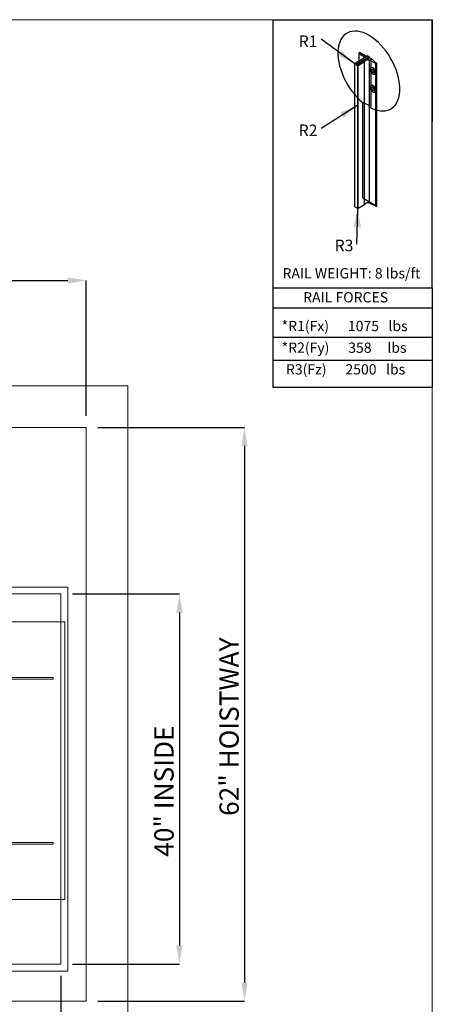
# Model space of a CAD drawing. Units: inches. Extents: x 0.3 to 10.6, y 0.2 to 8.2.
# Drawn here: x 8.4 to 10.6, y 2.9 to 8.2 of the extents above; entities that cross this region are included whole.
import ezdxf

# ---------------------------------------------------------------- set-up
doc = ezdxf.new("R2010")
doc.units = ezdxf.units.IN
doc.header["$MEASUREMENT"] = 0
doc.header["$PDSIZE"] = -1
doc.layers.add('CAB_ATTACHMENT_ANGLE_FOR_99_STILE_80_CAB', color=250, linetype='Continuous')
doc.styles.add('SLDTEXTSTYLE0', font='GOTHIC.TTF')
doc.styles.add('SLDTEXTSTYLE1', font='GOTHIC.TTF')
doc.styles.add('SLDTEXTSTYLE2', font='GOTHIC.TTF')
doc.styles.add('SLDTEXTSTYLE3', font='GOTHIC.TTF')
doc.styles.add('SLDTEXTSTYLE4', font='GOTHIC.TTF')
doc.styles.add('SLDTEXTSTYLE5', font='GOTHIC.TTF')
doc.styles.add('SLDTEXTSTYLE6', font='GOTHIC.TTF')
doc.styles.get("Standard").update_dxf_attribs({"font": 'GOTHIC.TTF'})
doc.dimstyles.new('SLDDIMSTYLE0', dxfattribs={"dimtxt": 0.18, "dimasz": 0.1, "dimexe": 0, "dimexo": 0.0625, "dimgap": 0, "dimtad": 0, "dimtih": 1, "dimtoh": 1, "dimdec": 0, "dimrnd": 1e-09, "dimzin": 0, "dimdsep": 46, "dimtxsty": 'Standard', "dimsah": 1, "dimcen": 0.09, "dimadec": 0, "dimazin": 0, "dimtfac": 0.1, "dimtdec": 0, "dimtofl": 0, "dimtmove": 0, "dimatfit": 3, "dimfxl": 1, "dimfrac": 2, "dimtolj": 1, "dimtzin": 0, "dimarcsym": 0})
doc.dimstyles.new('SLDDIMSTYLE3', dxfattribs={"dimtxt": 0.104167, "dimasz": 0.1, "dimexe": 0, "dimexo": 0.0625, "dimgap": 0.026042, "dimtad": 1, "dimlfac": 20, "dimrnd": 1e-09, "dimzin": 12, "dimdsep": 46, "dimtxsty": 'SLDTEXTSTYLE6', "dimsah": 1, "dimcen": 0.09, "dimadec": 0, "dimazin": 3, "dimtfac": 1, "dimtofl": 0, "dimtmove": 0, "dimatfit": 3, "dimfxl": 1, "dimfrac": 2, "dimtolj": 1, "dimtzin": 12, "dimarcsym": 0})

# ---------------------------------------------------------------- blocks, each defined once
blk = doc.blocks.new('_D_11')
at = {"color": 0, "lineweight": -2}
for p, q in [((5.5104, 6.0522), (5.5104, 6.7834)), ((5.6104, 6.7834), (8.6604, 6.7834)), ((8.7604, 6.0522), (8.7604, 6.7834))]:
    blk.add_line(p, q, dxfattribs=at)
at = {"color": 0}
for points in [[(5.6104, 6.8), (5.6104, 6.7667), (5.5104, 6.7834)], [(8.6604, 6.8), (8.6604, 6.7667), (8.7604, 6.7834)]]:
    blk.add_solid(points, dxfattribs=at)
at = {"layer": 'Defpoints', "color": 0}
for p in [(8.7604, 6.7834), (5.5104, 5.9897), (8.7604, 5.9897)]:
    blk.add_point(p, dxfattribs=at)
at = {"color": 0, "insert": (7.0123, 6.9188), "char_height": 0.104167, "attachment_point": 2, "style": 'SLDTEXTSTYLE6'}
blk.add_mtext('\\A1;65" HOISTWAY', dxfattribs=at)
blk = doc.blocks.new('_D_12')
at = {"color": 0, "lineweight": -2}
for p, q in [((8.8229, 5.9897), (9.6153, 5.9897)), ((9.6153, 5.8897), (9.6153, 2.9897)), ((8.8229, 2.8897), (9.6153, 2.8897))]:
    blk.add_line(p, q, dxfattribs=at)
at = {"color": 0}
for points in [[(9.5987, 5.8897), (9.632, 5.8897), (9.6153, 5.9897)], [(9.5987, 2.9897), (9.632, 2.9897), (9.6153, 2.8897)]]:
    blk.add_solid(points, dxfattribs=at)
at = {"layer": 'Defpoints', "color": 0}
for p in [(8.7604, 5.9897), (8.7604, 2.8897), (9.6153, 2.8897)]:
    blk.add_point(p, dxfattribs=at)
at = {"color": 0, "insert": (9.4799, 4.3728), "char_height": 0.104167, "attachment_point": 2, "rotation": 90, "style": 'SLDTEXTSTYLE6'}
blk.add_mtext('\\A1;62" HOISTWAY', dxfattribs=at)
blk = doc.blocks.new('_D_14')
at = {"color": 0, "lineweight": -2}
for p, q in [((8.6854, 5.0897), (9.2636, 5.0897)), ((9.2636, 4.9897), (9.2636, 3.1897)), ((8.6854, 3.0897), (9.2636, 3.0897))]:
    blk.add_line(p, q, dxfattribs=at)
at = {"color": 0}
for points in [[(9.2469, 4.9897), (9.2802, 4.9897), (9.2636, 5.0897)], [(9.2469, 3.1897), (9.2802, 3.1897), (9.2636, 3.0897)]]:
    blk.add_solid(points, dxfattribs=at)
at = {"layer": 'Defpoints', "color": 0}
for p in [(8.6229, 5.0897), (8.6229, 3.0897), (9.2636, 3.0897)]:
    blk.add_point(p, dxfattribs=at)
at = {"color": 0, "insert": (9.1281, 4.0247), "char_height": 0.104167, "attachment_point": 2, "rotation": 90, "style": 'SLDTEXTSTYLE6'}
blk.add_mtext('\\A1;40" INSIDE', dxfattribs=at)
blk = doc.blocks.new('_D_15')
at = {"color": 0, "lineweight": -2}
for p, q in [((5.9229, 3.0272), (5.9229, 2.3585)), ((8.6229, 3.0272), (8.6229, 2.3585)), ((8.5229, 2.3585), (6.0229, 2.3585))]:
    blk.add_line(p, q, dxfattribs=at)
at = {"color": 0}
for points in [[(6.0229, 2.3752), (6.0229, 2.3419), (5.9229, 2.3585)], [(8.5229, 2.3752), (8.5229, 2.3419), (8.6229, 2.3585)]]:
    blk.add_solid(points, dxfattribs=at)
at = {"layer": 'Defpoints', "color": 0}
for p in [(5.9229, 3.0897), (8.6229, 3.0897), (5.9229, 2.3585)]:
    blk.add_point(p, dxfattribs=at)
at = {"color": 0, "insert": (7.2568, 2.494), "char_height": 0.104167, "attachment_point": 2, "style": 'SLDTEXTSTYLE6'}
blk.add_mtext('\\A1;54" INSIDE', dxfattribs=at)
blk = doc.blocks.new('SW_NOTE_0')
at = {"layer": 'CAB_ATTACHMENT_ANGLE_FOR_99_STILE_80_CAB', "color": 0, "insert": (-0.1216, 0.021), "char_height": 0.0625, "attachment_point": 1, "style": 'SLDTEXTSTYLE5'}
blk.add_mtext('R2', dxfattribs=at)
blk = doc.blocks.new('SW_NOTE_1')
at = {"layer": 'CAB_ATTACHMENT_ANGLE_FOR_99_STILE_80_CAB', "color": 0, "insert": (-0.1216, 0.0208), "char_height": 0.0625, "attachment_point": 1, "style": 'SLDTEXTSTYLE5'}
blk.add_mtext('R1', dxfattribs=at)
blk = doc.blocks.new('SW_NOTE_2')
at = {"layer": 'CAB_ATTACHMENT_ANGLE_FOR_99_STILE_80_CAB', "color": 0, "insert": (-0.1198, 0.0242), "char_height": 0.0625, "attachment_point": 1, "style": 'SLDTEXTSTYLE5'}
blk.add_mtext('R3', dxfattribs=at)

msp = doc.modelspace()

# ---------------------------------------------------------------- linework, layer by layer
at = {"lineweight": 0}
for p, q in [((0.329927, 8.19207317), (10.629927, 8.19207317)), ((10.629927, 0.39207317), (10.629927, 8.19207317)), ((8.64415579, 4.93889944), (7.80090579, 4.93889944)), ((8.64415579, 3.43889944), (8.64415579, 4.93889944)), ((8.58165579, 4.63889944), (7.80978079, 4.63889944)), ((8.58165579, 4.63014944), (7.80978079, 4.63014944)), ((8.58165579, 4.63889944), (8.58165579, 4.63014944)), ((8.58165579, 3.74764944), (7.80978079, 3.74764944)), ((8.58165579, 3.73889944), (7.80978079, 3.73889944)), ((8.58165579, 3.74764944), (8.58165579, 3.73889944)), ((7.80090579, 3.43889944), (8.64415579, 3.43889944))]:
    msp.add_line(p, q, dxfattribs=at)
for p, q in [((9.76756827, 8.19207317), (10.629927, 8.19207317)), ((9.76756827, 8.19207317), (9.76771734, 6.20783942)), ((10.629927, 6.74359314), (10.629927, 8.19207317)), ((10.629927, 8.19207317), (10.629927, 7.64028583)), ((10.28225572, 7.99618676), (10.21537558, 7.95757349)), ((10.28225572, 7.99618676), (10.21537558, 7.95757349)), ((10.2892166, 7.99216789), (10.22233646, 7.95355463)), ((10.2892166, 7.99216789), (10.22233646, 7.95355463)), ((10.2892166, 7.98413016), (10.22233646, 7.94551689)), ((10.2892166, 7.98413016), (10.22233646, 7.94551689)), ((10.23207555, 8.0103907), (10.23207555, 7.96721523)), ((10.26276525, 7.9889528), (10.2331652, 8.00845372)), ((10.26276525, 7.9889528), (10.2331652, 8.00845372)), ((10.2331652, 8.00845372), (10.2331652, 7.96784434)), ((10.23351043, 8.01225118), (10.23700999, 8.01427166)), ((10.23351043, 8.01225118), (10.23700999, 8.01427166)), ((10.27529484, 7.99216789), (10.23700999, 8.01427166)), ((10.27529484, 7.99216789), (10.23700999, 8.01427166)), ((10.28225572, 7.99618676), (10.2892166, 7.99216789)), ((10.28225572, 7.99618676), (10.2892166, 7.99216789)), ((10.2892166, 7.99216789), (10.2892166, 7.98413016)), ((10.2892166, 7.99216789), (10.2892166, 7.98413016)), ((10.29899367, 7.98206797), (10.2892166, 7.98413016)), ((10.29899367, 7.98206797), (10.2892166, 7.98413016)), ((10.29899367, 7.98206797), (10.33096276, 7.95598706)), ((10.29899367, 7.72521033), (10.29899367, 7.98206797)), ((10.29899367, 7.98206797), (10.33096276, 7.95598706)), ((10.29899367, 7.72521033), (10.29899367, 7.98206797)), ((10.21102503, 7.95305227), (10.21537558, 7.95556406)), ((10.21102503, 7.18142994), (10.21102503, 7.95305227)), ((10.21102503, 7.18142994), (10.21102503, 7.95305227)), ((10.21102503, 7.95204755), (10.21102503, 7.95305227)), ((10.21102503, 7.95204755), (10.21102503, 7.95305227)), ((10.21102503, 7.18042522), (10.21102503, 7.95204755)), ((10.21102503, 7.18042522), (10.21102503, 7.95204755)), ((10.21537558, 7.94953576), (10.21102503, 7.95204755)), ((10.21537558, 7.94953576), (10.21102503, 7.95204755)), ((10.21537558, 7.95757349), (10.21537558, 7.94953576)), ((10.22233646, 7.95355463), (10.21537558, 7.95757349)), ((10.22233646, 7.95355463), (10.21537558, 7.95757349)), ((10.21537558, 7.95757349), (10.21537558, 7.94953576)), ((10.22233646, 7.94551689), (10.22233646, 7.95355463)), ((10.22233646, 7.94551689), (10.22233646, 7.95355463)), ((10.22668701, 7.9430051), (10.22233646, 7.94551689)), ((10.22668701, 7.9430051), (10.22233646, 7.94551689)), ((10.22668701, 7.17138277), (10.22668701, 7.9430051)), ((10.22842723, 7.9430051), (10.22668701, 7.9430051)), ((10.22668701, 7.17138277), (10.22668701, 7.9430051)), ((10.22842723, 7.9430051), (10.22668701, 7.9430051)), ((10.26410174, 7.96360179), (10.22842723, 7.9430051)), ((10.26410174, 7.96360179), (10.22842723, 7.9430051)), ((10.22842723, 7.17138277), (10.22842723, 7.9430051)), ((10.22842723, 7.17138277), (10.22842723, 7.9430051)), ((10.27320657, 7.97287734), (10.26410174, 7.96762066)), ((10.27320657, 7.97287734), (10.26410174, 7.96762066)), ((10.26410174, 7.19599833), (10.26410174, 7.96762066)), ((10.26410174, 7.19599833), (10.26410174, 7.96762066)), ((10.26410174, 7.19197946), (10.26410174, 7.96360179)), ((10.26410174, 7.19197946), (10.26410174, 7.96360179)), ((10.32438535, 7.95578774), (10.29060877, 7.97287734)), ((10.29060877, 7.201255), (10.29060877, 7.97287734)), ((10.29060877, 7.201255), (10.29060877, 7.97287734)), ((10.32438535, 7.95578774), (10.29060877, 7.97287734)), ((10.32438535, 7.18416541), (10.32438535, 7.95578774)), ((10.32438535, 7.18416541), (10.32438535, 7.95578774)), ((10.33096276, 7.18436473), (10.33096276, 7.95598706)), ((10.33096276, 7.18436473), (10.33096276, 7.95598706)), ((10.31875592, 7.92317128), (10.31875592, 7.89764794)), ((10.31875592, 7.92317128), (10.31875592, 7.89764794)), ((10.31875592, 7.82671849), (10.31875592, 7.80119515)), ((10.31875592, 7.82671849), (10.31875592, 7.80119515)), ((10.25491879, 7.7439137), (10.29899367, 7.72521033)), ((10.25491879, 7.22914901), (10.25491879, 7.7439137)), ((10.25491879, 7.22914901), (10.25491879, 7.7439137)), ((10.25491879, 7.7439137), (10.29899367, 7.72521033)), ((10.21102503, 7.18042522), (10.21102503, 7.18142994)), ((10.21102503, 7.18042522), (10.21102503, 7.18142994)), ((10.26410174, 7.19197946), (10.22842723, 7.17138277)), ((10.26410174, 7.19197946), (10.22842723, 7.17138277)), ((10.25491879, 7.22914901), (10.33096276, 7.18436473)), ((10.25491879, 7.22914901), (10.33096276, 7.18436473)), ((10.27320657, 7.201255), (10.26410174, 7.19599833)), ((10.27320657, 7.201255), (10.26410174, 7.19599833)), ((10.32438535, 7.18416541), (10.29060877, 7.201255)), ((10.32438535, 7.18416541), (10.29060877, 7.201255)), ((10.22668701, 7.17138277), (10.21102503, 7.18042522)), ((10.22668701, 7.17138277), (10.21102503, 7.18042522)), ((10.22210972, 6.97946318), (10.22668701, 7.17138277)), ((10.22842723, 7.17138277), (10.22668701, 7.17138277)), ((10.22842723, 7.17138277), (10.22668701, 7.17138277)), ((9.76756827, 6.74359314), (10.629927, 6.74359314)), ((9.76756827, 6.74359314), (10.629927, 6.74359314)), ((10.629927, 6.74359314), (10.629927, 6.20783942)), ((9.76771734, 6.63512253), (10.629927, 6.63512253)), ((9.76771734, 6.47718074), (10.629927, 6.47718074)), ((9.76771734, 6.35315336), (10.629927, 6.35315336)), ((9.76771734, 6.20783942), (10.629927, 6.20783942))]:
    msp.add_line(p, q)
at = {"lineweight": 15}
for p, q in [((8.98540579, 6.21468069), (5.28540579, 6.21468069)), ((8.98540579, 2.66468069), (8.98540579, 6.21468069)), ((8.76040579, 5.98968069), (5.51040579, 5.98968069)), ((8.76040579, 2.88968069), (8.76040579, 5.98968069)), ((8.66040579, 5.12718069), (7.78540579, 5.12718069)), ((8.66040579, 3.05218069), (8.66040579, 5.12718069)), ((8.62290579, 5.08968069), (5.92290579, 5.08968069)), ((8.62290579, 3.08968069), (8.62290579, 5.08968069)), ((5.71040579, 3.08968069), (8.62290579, 3.08968069)), ((5.71040579, 3.05218069), (8.66040579, 3.05218069)), ((5.51040579, 2.88968069), (8.76040579, 2.88968069))]:
    msp.add_line(p, q, dxfattribs=at)
for centre, major_axis, ratio, start_param, end_param in [((10.28712833, 7.91460377), (-0.11813006, 0.20460727), 0.5773502692, 2.3401880396, 8.4453639348), ((10.28712833, 7.91460377), (-0.11813006, 0.20460727), 0.5773502692, 2.3401880396, 8.4453639348), ((10.23699087, 8.01024175), (0.00492209, 0), 0.5773502692, 2.3561944902, 3.8221138783), ((10.23699087, 8.01024175), (0.00492209, 0), 0.5773502692, 2.3561944902, 3.8221138783), ((10.25300667, 7.98392922), (0.01307437, 0), 0.5773502692, 0.3368468085, 0.7281746428), ((10.26758218, 7.96561123), (0.0049221, 0), 0.577347946, 2.3561924783, 3.9269928289), ((10.26758218, 7.96561123), (0.00492209, 0), 0.5773502692, 2.3561944902, 3.926990817), ((10.28190767, 7.96724322), (0.01307437, 0), 0.5773502692, 0.842621684, 2.2989709696), ((10.28190767, 7.96724322), (0.01307442, 0), 0.5773458232, 0.8426255091, 2.2989671444), ((10.30915778, 7.91526588), (-0.01114031, 0.01683151), 0.613969192, 4.7765791281, 9.2855305149), ((10.30915778, 7.91526588), (-0.01114031, 0.01683151), 0.613969192, 4.7765791281, 9.2855305149), ((10.3097512, 7.91560849), (-0.01008043, 0.01745982), 0.5773502692, 4.8141077772, 9.323059164), ((10.3097512, 7.91560849), (-0.01008043, 0.01745982), 0.5773502692, 4.8141077772, 9.323059164), ((10.32748232, 7.95799649), (0.00492209, 0), 0.5773502692, 4.0318677557, 5.4977871438), ((10.32748232, 7.95799649), (0.00492209, 0), 0.5773502692, 4.0318677557, 5.4977871438), ((10.31706012, 7.9198283), (-0.00553735, 0.00959097), 0.5773502692, 0.7207739429, 2.4208187107), ((10.31706012, 7.9198283), (-0.00553735, 0.00959097), 0.5773502692, 0.7207739429, 2.4208187107), ((10.30915778, 7.81881309), (-0.01114031, 0.01683151), 0.613969192, 4.7765791281, 9.2855305149), ((10.30915778, 7.81881309), (-0.01114031, 0.01683151), 0.613969192, 4.7765791281, 9.2855305149), ((10.3097512, 7.8191557), (-0.01008043, 0.01745982), 0.5773502692, 4.8141077772, 9.323059164), ((10.3097512, 7.8191557), (-0.01008043, 0.01745982), 0.5773502692, 4.8141077772, 9.323059164), ((10.31706012, 7.82337551), (-0.00553735, 0.00959097), 0.5773502692, 0.7207739429, 2.4208187107), ((10.26758218, 7.19398889), (0.00492209, 0), 0.5773502692, 2.3561944902, 3.926990817), ((10.26758218, 7.19398889), (0.00492209, 0), 0.5773502692, 2.3561944902, 3.926990817), ((10.28190767, 7.19562088), (0.01307437, 0), 0.5773502692, 0.842621684, 2.2989709696), ((10.28190767, 7.19562088), (0.01307437, 0), 0.5773502692, 0.842621684, 2.2989709696), ((10.32748232, 7.18637416), (0.00492209, 0), 0.5773502692, 4.0318677557, 5.4977871438), ((10.32748232, 7.18637416), (0.00492209, 0), 0.5773502692, 4.0318677557, 5.4977871438)]:
    msp.add_ellipse(centre, major_axis=major_axis, ratio=ratio, start_param=start_param, end_param=end_param)
for centre in [(10.3097512, 7.91560849), (10.3097512, 7.91560849), (10.3097512, 7.8191557), (10.3097512, 7.8191557)]:
    msp.add_ellipse(centre, major_axis=(-0.00553735, 0.00959097), ratio=0.5773502692)
msp.add_solid([(10.22668701, 7.17138277), (10.20430837, 7.07188807), (10.24429699, 7.07093434)])

# ---------------------------------------------------------------- block references
for name, p in [('SW_NOTE_1', (10.02965689, 8.08606696)), ('SW_NOTE_0', (10.02965689, 7.60493488)), ('SW_NOTE_2', (10.22210972, 6.97946318))]:
    msp.add_blockref(name, p)

# ---------------------------------------------------------------- texts
at = {"char_height": 0.0555555556, "attachment_point": 1}
for s, insert, style in [('RAIL WEIGHT: 8 lbs/ft', (9.82056971, 6.85002719), 'SLDTEXTSTYLE3'), ('RAIL FORCES', (9.93219416, 6.72028333), 'SLDTEXTSTYLE4'), ('*R1(Fx)      1075   lbs', (9.81564301, 6.56511155), 'SLDTEXTSTYLE0'), ('*R2(Fy)      358     lbs', (9.81564301, 6.44806776), 'SLDTEXTSTYLE1'), ('R3(Fz)      2500   lbs', (9.83917432, 6.33102398), 'SLDTEXTSTYLE2')]:
    msp.add_mtext(s, dxfattribs=dict(at, insert=insert, style=style))

# ---------------------------------------------------------------- dimensions: what is measured, and where the dimension line sits
for base, p1, p2, angle, text, picture, middle in [((8.76040579, 6.78338147), (5.51040579, 5.98968069), (8.76040579, 5.98968069), 0, '<>" HOISTWAY', '_D_11', (7.01229826, 6.78338147)), ((9.61532705, 2.88968069), (8.76040579, 5.98968069), (8.76040579, 2.88968069), 90, '<>" HOISTWAY', '_D_12', (9.61532705, 4.37280386)), ((9.26357877, 3.08968069), (8.62290579, 5.08968069), (8.62290579, 3.08968069), 90, '<>" INSIDE', '_D_14', (9.26357877, 4.02471236)), ((5.92290579, 2.35854707), (8.62290579, 3.08968069), (5.92290579, 3.08968069), 0, '<>" INSIDE', '_D_15', (7.25681616, 2.35854707))]:
    dim = msp.add_linear_dim(base=base, p1=p1, p2=p2, angle=angle, text=text, dimstyle='SLDDIMSTYLE3')
    dim.commit()
    dim.dimension.update_dxf_attribs({"geometry": picture, "text_midpoint": middle, "dimtype": 160})

# ---------------------------------------------------------------- leaders
for points in [[(10.21102503, 7.95305227), (10.02965689, 8.08606696)], [(10.22668701, 7.73087442), (10.02965689, 7.60493488)]]:
    msp.add_leader(points, dimstyle='SLDDIMSTYLE0')

doc.saveas('drawing.dxf')
